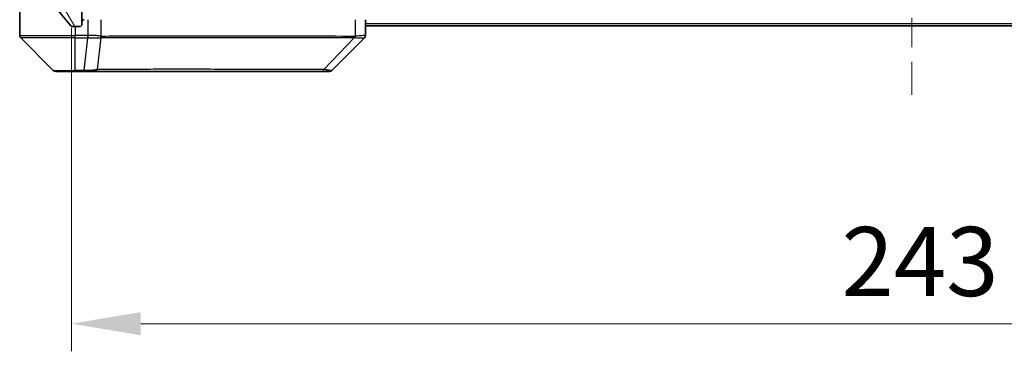
# Model space of a CAD drawing. Units: millimetres. Extents: x 0 to 6707, y 0 to 1124.
# Drawn here: x 2431 to 2573, y 795 to 843 of the extents above; entities that cross this region are included whole.
import ezdxf

# ---------------------------------------------------------------- set-up
doc = ezdxf.new("R2010")
doc.units = ezdxf.units.MM
doc.header["$LTSCALE"] = 3
doc.linetypes.add('CHAIN', pattern=[0.3543, 0.2362, -0.0295, 0.0591, -0.0295])
doc.layers.get('Defpoints').update_dxf_attribs({"lineweight": 25})
for name, color, linetype, lineweight in [('Centerline (ISO)', 131, 'Continuous', 18), ('Dimension (ISO)', 7, 'Continuous', 18), ('Dimension (ISO) @ 1', 7, 'Continuous', 18), ('Hatch (ISO)', 1, 'Continuous', 18), ('Visible (ISO)', 7, 'Continuous', 35), ('Visible Narrow (ISO)', 7, 'Continuous', 25)]:
    doc.layers.add(name, color=color, linetype=linetype, lineweight=lineweight)
doc.styles.add('Note Text (TK)', font='MS PGothic.ttf')
doc.dimstyles.new('Default - Method 1b (TK)', dxfattribs={"dimscale": 3, "dimtxt": 2.5, "dimasz": 2.5, "dimexe": 1, "dimexo": 1.5, "dimgap": 1, "dimtad": 1, "dimrnd": 1e-08, "dimdsep": 46, "dimtxsty": 'Note Text (TK)', "dimcen": 0.09, "dimdle": 5, "dimclrd": 100, "dimclre": 100, "dimclrt": 7, "dimadec": 1, "dimazin": 1, "dimtfac": 1, "dimtmove": 0, "dimatfit": 3, "dimfxl": 1, "dimtolj": 1, "dimlwd": -1, "dimlwe": -1, "dimarcsym": 0})

# ---------------------------------------------------------------- blocks, each defined once
blk = doc.blocks.new('*D128')
at = {"layer": 'Defpoints', "color": 0}
for p in [(2438.25, 847.99), (2681.25, 847.99), (2681.25, 799.19)]:
    blk.add_point(p, dxfattribs=at)
at = {"layer": 'Dimension (ISO)', "color": 100}
for p, q in [((2438.25, 841.99), (2438.25, 795.19)), ((2681.25, 841.99), (2681.25, 795.19)), ((2448.25, 799.19), (2671.25, 799.19))]:
    blk.add_line(p, q, dxfattribs=at)
for points in [[(2448.25, 800.86), (2448.25, 797.52), (2438.25, 799.19)], [(2671.25, 800.86), (2671.25, 797.52), (2681.25, 799.19)]]:
    blk.add_solid(points, dxfattribs=at)
at = {"layer": 'Dimension (ISO)', "color": 7, "insert": (2549.58, 808.19), "char_height": 10, "attachment_point": 4, "style": 'Note Text (TK)'}
blk.add_mtext('\\A1;243', dxfattribs=at)

msp = doc.modelspace()

# ---------------------------------------------------------------- hatches: boundary and pattern name
at = {"layer": 'Hatch (ISO)'}
h = msp.add_hatch(dxfattribs=at)
h.set_pattern_fill('ANSI31', color=256, scale=101.6, angle=75.000175, style=0)
h.set_pattern_definition([(120.0002, (1125, -32), (-10.9985, -6.35003), [])])
edge = h.paths.add_edge_path()
edge.add_line((2452.5746, 848.4911), (2446.9231, 848.4911))
edge.add_ellipse((2446.9231, 848.1911), major_axis=(-0.3, 0), ratio=1, start_angle=270, end_angle=315)
edge.add_line((2446.711, 848.4032), (2446.0867, 847.7789))
edge.add_ellipse((2445.8746, 847.9911), major_axis=(-0.2121, -0.2121), ratio=1, start_angle=45, end_angle=90, ccw=False)
edge.add_line((2445.8746, 847.6911), (2445.0488, 847.6911))
edge.add_ellipse((2445.0488, 847.9911), major_axis=(-0.3, 0), ratio=1, start_angle=0, end_angle=90, ccw=False)
edge.add_line((2444.7488, 847.9911), (2444.7488, 848.3911))
edge.add_ellipse((2444.4488, 848.3911), major_axis=(0, 0.3), ratio=1, start_angle=270, end_angle=360)
edge.add_line((2444.4488, 848.6911), (2442.5488, 848.6911))
edge.add_ellipse((2442.5488, 848.3911), major_axis=(-0.3, 0), ratio=1, start_angle=270, end_angle=360)
edge.add_line((2442.2488, 848.3911), (2442.2488, 847.9911))
edge.add_ellipse((2441.9488, 847.9911), major_axis=(0, -0.3), ratio=1, start_angle=0, end_angle=90, ccw=False)
edge.add_line((2441.9488, 847.6911), (2438.5488, 847.6911))
edge.add_ellipse((2438.5488, 847.9911), major_axis=(-0.3, 0), ratio=1, start_angle=0, end_angle=90, ccw=False)
edge.add_line((2438.2488, 847.9911), (2438.2488, 923.3911))
edge.add_ellipse((2438.5488, 923.3911), major_axis=(0, 0.3), ratio=1, start_angle=0, end_angle=90, ccw=False)
edge.add_line((2438.5488, 923.6911), (2441.9488, 923.6911))
edge.add_ellipse((2441.9488, 923.3911), major_axis=(0.3, 0), ratio=1, start_angle=0, end_angle=90, ccw=False)
edge.add_line((2442.2488, 923.3911), (2442.2488, 922.9911))
edge.add_ellipse((2442.5488, 922.9911), major_axis=(0, -0.3), ratio=1, start_angle=270, end_angle=360)
edge.add_line((2442.5488, 922.6911), (2444.4488, 922.6911))
edge.add_ellipse((2444.4488, 922.9911), major_axis=(0.3, 0), ratio=1, start_angle=270, end_angle=360)
edge.add_line((2444.7488, 922.9911), (2444.7488, 923.3911))
edge.add_ellipse((2445.0488, 923.3911), major_axis=(0, 0.3), ratio=1, start_angle=0, end_angle=90, ccw=False)
edge.add_line((2445.0488, 923.6911), (2445.8746, 923.6911))
edge.add_ellipse((2445.8746, 923.3911), major_axis=(0.3, 0), ratio=1, start_angle=45, end_angle=90, ccw=False)
edge.add_line((2446.0867, 923.6032), (2446.711, 922.9789))
edge.add_ellipse((2446.9231, 923.1911), major_axis=(0.2121, -0.2121), ratio=1, start_angle=270, end_angle=315)
edge.add_line((2446.9231, 922.8911), (2452.5746, 922.8911))
edge.add_ellipse((2452.5746, 923.1911), major_axis=(0.3, 0), ratio=1, start_angle=270, end_angle=315)
edge.add_line((2452.7867, 922.9789), (2453.111, 923.3032))
edge.add_ellipse((2453.3231, 923.0911), major_axis=(0.2121, 0.2121), ratio=1, start_angle=45, end_angle=90, ccw=False)
edge.add_line((2453.3231, 923.3911), (2456.8246, 923.3911))
edge.add_ellipse((2456.8246, 923.0911), major_axis=(0.3, 0), ratio=1, start_angle=45, end_angle=90, ccw=False)
edge.add_line((2457.0367, 923.3032), (2457.361, 922.9789))
edge.add_ellipse((2457.5731, 923.1911), major_axis=(0.2121, -0.2121), ratio=1, start_angle=270, end_angle=315)
edge.add_line((2457.5731, 922.8911), (2457.9488, 922.8911))
edge.add_ellipse((2457.9488, 923.1911), major_axis=(0.3, 0), ratio=1, start_angle=270, end_angle=360)
edge.add_line((2458.2488, 923.1911), (2458.2488, 925.8911))
edge.add_ellipse((2457.9488, 925.8911), major_axis=(0, 0.3), ratio=1, start_angle=270, end_angle=360)
edge.add_line((2457.9488, 926.1911), (2457.8731, 926.1911))
edge.add_ellipse((2457.8731, 925.8911), major_axis=(-0.3, 0), ratio=1, start_angle=270, end_angle=315)
edge.add_line((2457.661, 926.1032), (2457.3367, 925.7789))
edge.add_ellipse((2457.5488, 925.5668), major_axis=(-0.2121, -0.2121), ratio=1, start_angle=270, end_angle=315)
edge.add_line((2457.2488, 925.5668), (2457.2488, 925.1911))
edge.add_ellipse((2456.9488, 925.1911), major_axis=(0, -0.3), ratio=1, start_angle=0, end_angle=90, ccw=False)
edge.add_line((2456.9488, 924.8911), (2454.5488, 924.8911))
edge.add_ellipse((2454.5488, 925.1911), major_axis=(-0.3, 0), ratio=1, start_angle=0, end_angle=90, ccw=False)
edge.add_line((2454.2488, 925.1911), (2454.2488, 925.5668))
edge.add_ellipse((2453.9488, 925.5668), major_axis=(0, 0.3), ratio=1, start_angle=270, end_angle=315)
edge.add_line((2454.161, 925.7789), (2453.8367, 926.1032))
edge.add_ellipse((2453.6246, 925.8911), major_axis=(-0.2121, 0.2121), ratio=1, start_angle=270, end_angle=315)
edge.add_line((2453.6246, 926.1911), (2450.2488, 926.1911))
edge.add_line((2450.2488, 926.1911), (2449.7488, 925.6911))
edge.add_line((2449.7488, 925.6911), (2449.2488, 926.1911))
edge.add_line((2449.2488, 926.1911), (2439.7488, 926.1911))
edge.add_line((2439.7488, 926.1911), (2439.7488, 928.8911))
edge.add_ellipse((2439.4488, 928.8911), major_axis=(0, 0.3), ratio=1, start_angle=270, end_angle=360)
edge.add_line((2439.4488, 929.1911), (2438.3893, 929.1911))
edge.add_ellipse((2438.3893, 928.8911), major_axis=(-0.3, 0), ratio=1, start_angle=270, end_angle=320.194429)
edge.add_line((2438.1589, 929.0831), (2435.8184, 926.2745))
edge.add_ellipse((2436.0488, 926.0825), major_axis=(-0.1921, -0.2305), ratio=1, start_angle=270, end_angle=309.805571)
edge.add_line((2435.7488, 926.0825), (2435.7488, 845.2997))
edge.add_ellipse((2436.0488, 845.2997), major_axis=(0, -0.3), ratio=1, start_angle=270, end_angle=309.805571)
edge.add_line((2435.8184, 845.1076), (2438.1589, 842.299))
edge.add_ellipse((2438.3893, 842.4911), major_axis=(0.1921, -0.2305), ratio=1, start_angle=270, end_angle=320.194429)
edge.add_line((2438.3893, 842.1911), (2439.4488, 842.1911))
edge.add_ellipse((2439.4488, 842.4911), major_axis=(0.3, 0), ratio=1, start_angle=270, end_angle=360)
edge.add_line((2439.7488, 842.4911), (2439.7488, 845.1911))
edge.add_line((2439.7488, 845.1911), (2449.2488, 845.1911))
edge.add_line((2449.2488, 845.1911), (2449.7488, 845.6911))
edge.add_line((2449.7488, 845.6911), (2450.2488, 845.1911))
edge.add_line((2450.2488, 845.1911), (2453.6246, 845.1911))
edge.add_ellipse((2453.6246, 845.4911), major_axis=(0.3, 0), ratio=1, start_angle=270, end_angle=315)
edge.add_line((2453.8367, 845.2789), (2454.161, 845.6032))
edge.add_ellipse((2453.9488, 845.8153), major_axis=(0.2121, 0.2121), ratio=1, start_angle=270, end_angle=315)
edge.add_line((2454.2488, 845.8153), (2454.2488, 846.1911))
edge.add_ellipse((2454.5488, 846.1911), major_axis=(0, 0.3), ratio=1, start_angle=0, end_angle=90, ccw=False)
edge.add_line((2454.5488, 846.4911), (2456.9488, 846.4911))
edge.add_ellipse((2456.9488, 846.1911), major_axis=(0.3, 0), ratio=1, start_angle=0, end_angle=90, ccw=False)
edge.add_line((2457.2488, 846.1911), (2457.2488, 845.8153))
edge.add_ellipse((2457.5488, 845.8153), major_axis=(0, -0.3), ratio=1, start_angle=270, end_angle=315)
edge.add_line((2457.3367, 845.6032), (2457.661, 845.2789))
edge.add_ellipse((2457.8731, 845.4911), major_axis=(0.2121, -0.2121), ratio=1, start_angle=270, end_angle=315)
edge.add_line((2457.8731, 845.1911), (2457.9488, 845.1911))
edge.add_ellipse((2457.9488, 845.4911), major_axis=(0.3, 0), ratio=1, start_angle=270, end_angle=360)
edge.add_line((2458.2488, 845.4911), (2458.2488, 848.1911))
edge.add_ellipse((2457.9488, 848.1911), major_axis=(0, 0.3), ratio=1, start_angle=270, end_angle=360)
edge.add_line((2457.9488, 848.4911), (2457.5731, 848.4911))
edge.add_ellipse((2457.5731, 848.1911), major_axis=(-0.3, 0), ratio=1, start_angle=270, end_angle=315)
edge.add_line((2457.361, 848.4032), (2457.0367, 848.0789))
edge.add_ellipse((2456.8246, 848.2911), major_axis=(-0.2121, -0.2121), ratio=1, start_angle=45, end_angle=90, ccw=False)
edge.add_line((2456.8246, 847.9911), (2453.3231, 847.9911))
edge.add_ellipse((2453.3231, 848.2911), major_axis=(-0.3, 0), ratio=1, start_angle=45, end_angle=90, ccw=False)
edge.add_line((2453.111, 848.0789), (2452.7867, 848.4032))
edge.add_ellipse((2452.5746, 848.1911), major_axis=(-0.2121, 0.2121), ratio=1, start_angle=270, end_angle=315)

# ---------------------------------------------------------------- linework, layer by layer
at = {"layer": 'Centerline (ISO)', "linetype": 'CHAIN', "ltscale": 23.990969}
msp.add_line((2559.7488, 939.0911), (2559.7488, 832.2911), dxfattribs=at)
at = {"layer": 'Visible (ISO)'}
for p, q in [((2430.7488, 847.1911), (2430.7488, 843.1911)), ((2435.8184, 845.1076), (2438.1589, 842.299)), ((2439.7488, 842.4911), (2439.7488, 845.1911)), ((2430.7488, 843.1911), (2430.7488, 840.8982)), ((2480.7488, 840.8982), (2480.7488, 843.1911)), ((2438.3893, 842.1911), (2439.4488, 842.1911)), ((2638.7488, 842.2911), (2480.7488, 842.2911)), ((2430.8953, 840.5446), (2435.6024, 835.8375)), ((2443.4988, 840.6106), (2443.4988, 840.6081)), ((2475.8953, 835.8375), (2480.6024, 840.5446)), ((2438.7488, 835.6911), (2435.9559, 835.6911)), ((2438.7488, 835.6911), (2440.0859, 835.6911)), ((2440.0859, 835.6911), (2441.554, 835.6911)), ((2441.554, 835.6911), (2474.5661, 835.6911)), ((2474.5661, 835.6911), (2475.5417, 835.6911))]:
    msp.add_line(p, q, dxfattribs=at)
for centre, radius, start, end in [((2440.0488, 842.8911), 0.3, 90, 180), ((2438.3893, 842.4911), 0.3, 219.805571, 270), ((2439.4488, 842.4911), 0.3, 270, 0), ((2431.2488, 840.8982), 0.5, 180, 225), ((2480.2488, 840.8982), 0.5, 314.97183, 0.001255), ((2435.9559, 836.1911), 0.5, 225, 270), ((2475.5417, 836.1911), 0.5, 270, 315)]:
    msp.add_arc(centre, radius, start, end, dxfattribs=at)
msp.add_ellipse((2480.3482, 843.1074), major_axis=(0.254, -2.5629), ratio=0.0093619, start_param=6.28297751, end_param=6.29085816, dxfattribs=at)
at = {"layer": 'Visible Narrow (ISO)'}
for p, q in [((2440.5952, 843.1911), (2440.5952, 840.8982)), ((2442.5268, 840.7848), (2442.5268, 843.1911)), ((2479.2673, 843.1911), (2479.2673, 840.7848)), ((2438.7488, 842.1911), (2438.7488, 840.8982)), ((2638.7488, 842.5911), (2480.7488, 842.5911)), ((2430.7488, 840.8982), (2438.7488, 840.8982)), ((2438.7488, 840.5446), (2430.8953, 840.5446)), ((2440.5798, 840.8982), (2438.7488, 840.8982)), ((2438.7488, 840.5446), (2438.7488, 840.8982)), ((2438.7488, 835.8375), (2438.7488, 840.5446)), ((2438.7488, 840.5446), (2440.5798, 840.5446)), ((2440.0859, 835.8375), (2440.5798, 840.5446)), ((2440.5798, 840.8982), (2440.5798, 840.5446)), ((2440.5985, 840.5445), (2440.5952, 840.8982)), ((2441.9866, 835.9928), (2442.5173, 840.6082)), ((2449.4421, 840.602), (2449.4421, 840.6013)), ((2454.7488, 840.6016), (2454.7488, 840.6004)), ((2472.7488, 840.6065), (2472.7488, 840.6066)), ((2474.7195, 835.9928), (2479.1872, 840.6082)), ((2435.6024, 835.8375), (2438.7488, 835.8375)), ((2440.0859, 835.8375), (2438.7488, 835.8375)), ((2438.7488, 835.8375), (2438.7488, 835.6911)), ((2440.0859, 835.8375), (2440.0859, 835.6911))]:
    msp.add_line(p, q, dxfattribs=at)
for centre, major_axis, ratio, start_param, end_param in [((2440.7503, 842.2124), (-1.3965, -0.5705), 0.84780712, 1.12178901, 1.13225016), ((2440.8259, 843.1066), (-1.1531, -2.3491), 0.88686558, 0.40199098, 0.40987286), ((2442.0439, 840.7848), (0.2432, 0.4368), 0.95589929, 4.80140761, 5.20149967), ((2442.0636, 840.7789), (0.0007, -0.5), 0.96543351, 1.22100763, 1.5693802), ((2479.0647, 840.7789), (0.0002, 0.5), 0.26064917, 4.36411963, 4.7124922), ((2479.1377, 840.7848), (0.0739, -0.4945), 0.25659945, 1.13237028, 1.53246207), ((2441.554, 836.1911), (0, -0.5), 0.94249613, 0, 1.16310728), ((2474.5661, 836.1911), (0, -0.5), 0.33421705, 0, 1.16310728)]:
    msp.add_ellipse(centre, major_axis=major_axis, ratio=ratio, start_param=start_param, end_param=end_param, dxfattribs=at)
for points, knots in [([(2442.5268, 840.7848), (2442.4627, 840.8116), (2442.3535, 840.8326), (2442.2059, 840.8489), (2442.0583, 840.8652), (2441.8724, 840.8767), (2441.6612, 840.8847), (2441.3444, 840.8968), (2440.97, 840.9009), (2440.5952, 840.8982)], [-0.196787795, -0.196787795, -0.196787795, -0.196787795, -0.140562711, -0.140562711, -0.140562711, -0.084337626, -0.084337626, -0.084337626, 0, 0, 0, 0]), ([(2440.5985, 840.5445), (2440.8013, 840.5444), (2441.0113, 840.5444), (2441.202, 840.5449), (2441.3326, 840.5452), (2441.457, 840.5457), (2441.5785, 840.5465), (2441.6834, 840.5472), (2441.7835, 840.5481), (2441.8771, 840.5496), (2441.9615, 840.551), (2442.0407, 840.5529), (2442.1137, 840.5558), (2442.1728, 840.5581), (2442.2278, 840.5609), (2442.2781, 840.5647), (2442.3589, 840.5707), (2442.428, 840.5793), (2442.4814, 840.5921)], [0, 0, 0, 0, 0.050060504, 0.050060504, 0.050060504, 0.084337626, 0.084337626, 0.084337626, 0.113903258, 0.113903258, 0.113903258, 0.140562711, 0.140562711, 0.140562711, 0.162131477, 0.162131477, 0.162131477, 0.196787795, 0.196787795, 0.196787795, 0.196787795]), ([(2442.5173, 840.6082), (2443.8691, 840.6148), (2448.0512, 840.5971), (2458.2889, 840.6045), (2469.3538, 840.6008), (2476.6868, 840.6115), (2479.1872, 840.6082)], [-5.47772979, -5.47772979, -5.47772979, -5.47772979, -3.91266414, -2.34759848, -0.78253283, 0, 0, 0, 0]), ([(2479.1951, 840.7789), (2476.7008, 840.7799), (2474.2567, 840.7816), (2471.8901, 840.7829), (2467.1569, 840.7856), (2462.7348, 840.7866), (2458.8192, 840.7871), (2454.9035, 840.7876), (2451.4941, 840.7875), (2448.7415, 840.7858), (2445.989, 840.7842), (2443.8931, 840.7809), (2442.5463, 840.7789)], [0, 0, 0, 0, 0.78253283, 0.78253283, 0.78253283, 2.34759848, 2.34759848, 2.34759848, 3.91266414, 3.91266414, 3.91266414, 5.47772979, 5.47772979, 5.47772979, 5.47772979]), ([(2480.7488, 840.8982), (2480.7488, 840.9018), (2480.5525, 840.8938), (2480.2133, 840.8698), (2479.959, 840.8519), (2479.6256, 840.825), (2479.2673, 840.7848)], [-0.196787795, -0.196787795, -0.196787795, -0.196787795, -0.084337626, -0.084337626, -0.084337626, 0, 0, 0, 0]), ([(2479.284, 840.5921), (2479.4904, 840.5736), (2479.6789, 840.5638), (2479.8421, 840.5579), (2479.9526, 840.5539), (2480.0522, 840.5517), (2480.141, 840.5498), (2480.2234, 840.548), (2480.2939, 840.5468), (2480.3537, 840.546), (2480.5067, 840.544), (2480.5986, 840.5446), (2480.6022, 840.5445)], [0.000002867, 0.000002867, 0.000002867, 0.000002867, 0.05028531, 0.05028531, 0.05028531, 0.084337626, 0.084337626, 0.084337626, 0.115936047, 0.115936047, 0.115936047, 0.196787795, 0.196787795, 0.196787795, 0.196787795]), ([(2441.9866, 835.9928), (2441.9141, 835.9565), (2441.8193, 835.9317), (2441.7148, 835.9128), (2441.6707, 835.9049), (2441.6245, 835.898), (2441.5759, 835.8919), (2441.4858, 835.8804), (2441.3893, 835.8715), (2441.2879, 835.8645), (2441.2052, 835.8588), (2441.1192, 835.8544), (2441.0308, 835.8507), (2440.8904, 835.845), (2440.7636, 835.8412), (2440.6181, 835.839), (2440.4573, 835.8367), (2440.257, 835.8363), (2440.0859, 835.8375)], [-0.187502416, -0.187502416, -0.187502416, -0.187502416, -0.149825893, -0.149825893, -0.149825893, -0.133930297, -0.133930297, -0.133930297, -0.104414332, -0.104414332, -0.104414332, -0.080358178, -0.080358178, -0.080358178, -0.04217927, -0.04217927, -0.04217927, 0, 0, 0, 0]), ([(2474.7195, 835.9928), (2474.6951, 835.993), (2474.6708, 835.9932), (2474.6464, 835.9934), (2474.5029, 835.9944), (2474.2944, 835.9952), (2474.1609, 835.9958), (2474.0769, 835.9962), (2474.01, 835.9965), (2473.9362, 835.9968), (2473.9021, 835.9969), (2473.8662, 835.997), (2473.825, 835.9971), (2473.2311, 835.9988), (2472.617, 835.9984), (2472.0502, 835.998), (2471.8795, 835.9979), (2471.7094, 835.9977), (2471.5345, 835.9976), (2470.4888, 835.9972), (2469.4551, 835.9986), (2468.4379, 835.9998), (2467.5893, 836.0008), (2466.7464, 836.0012), (2465.9213, 836.0015), (2464.7682, 836.0019), (2463.6499, 836.0019), (2462.55, 836.0024), (2461.1042, 836.0031), (2459.6982, 836.0036), (2458.3536, 836.004), (2456.1886, 836.0046), (2454.175, 836.0049), (2452.3152, 836.0054), (2451.9642, 836.0054), (2451.6193, 836.0054), (2451.2807, 836.0052), (2450.1651, 836.0047), (2449.1163, 836.0031), (2448.1369, 836.0026), (2447.3926, 836.0021), (2446.6926, 836.0021), (2446.0304, 836.0016), (2445.5566, 836.0013), (2445.1032, 836.0008), (2444.6751, 835.9997), (2444.1618, 835.9984), (2443.6806, 835.9969), (2443.2329, 835.9977), (2443.1963, 835.9977), (2443.16, 835.9978), (2443.1238, 835.9979), (2443.0883, 835.998), (2443.053, 835.9981), (2443.0179, 835.9982), (2442.9835, 835.9983), (2442.9493, 835.9984), (2442.9152, 835.9985), (2442.8819, 835.9986), (2442.8487, 835.9987), (2442.8158, 835.9988), (2442.7835, 835.9989), (2442.7514, 835.999), (2442.7196, 835.9991), (2442.6884, 835.9992), (2442.6575, 835.9992), (2442.6267, 835.9993), (2442.5979, 835.9993), (2442.5692, 835.9993), (2442.5407, 835.9993), (2442.512, 835.9993), (2442.4835, 835.9992), (2442.4552, 835.9992), (2442.4279, 835.9991), (2442.4008, 835.999), (2442.3738, 835.9989), (2442.3505, 835.9987), (2442.3272, 835.9986), (2442.304, 835.9984), (2442.28, 835.9982), (2442.2561, 835.998), (2442.2324, 835.9977), (2442.2105, 835.9975), (2442.1888, 835.9972), (2442.1672, 835.9968), (2442.1261, 835.9962), (2442.0972, 835.9954), (2442.0509, 835.9944), (2442.0349, 835.9941), (2442.0177, 835.9937), (2442.0039, 835.9933), (2441.9982, 835.9931), (2441.9925, 835.9929), (2441.9866, 835.9928)], [-4.82621249, -4.82621249, -4.82621249, -4.82621249, -4.81844842, -4.81844842, -4.81844842, -4.77269349, -4.77269349, -4.77269349, -4.74390962, -4.74390962, -4.74390962, -4.73061692, -4.73061692, -4.73061692, -4.53913686, -4.53913686, -4.53913686, -4.48148303, -4.48148303, -4.48148303, -4.13675357, -4.13675357, -4.13675357, -3.84919093, -3.84919093, -3.84919093, -3.44729464, -3.44729464, -3.44729464, -2.91901319, -2.91901319, -2.91901319, -2.06837678, -2.06837678, -2.06837678, -1.90783066, -1.90783066, -1.90783066, -1.37891786, -1.37891786, -1.37891786, -0.97698999, -0.97698999, -0.97698999, -0.68945893, -0.68945893, -0.68945893, -0.34472946, -0.34472946, -0.34472946, -0.31656511, -0.31656511, -0.31656511, -0.28890509, -0.28890509, -0.28890509, -0.26177095, -0.26177095, -0.26177095, -0.23519152, -0.23519152, -0.23519152, -0.20920511, -0.20920511, -0.20920511, -0.18386262, -0.18386262, -0.18386262, -0.16011563, -0.16011563, -0.16011563, -0.13625792, -0.13625792, -0.13625792, -0.11332385, -0.11332385, -0.11332385, -0.09343365, -0.09343365, -0.09343365, -0.07279556, -0.07279556, -0.07279556, -0.05381314, -0.05381314, -0.05381314, -0.01773212, -0.01773212, -0.01773212, -0.00521417, -0.00521417, -0.00521417, 0, 0, 0, 0]), ([(2475.8953, 835.8375), (2475.8947, 835.8369), (2475.8452, 835.8376), (2475.7785, 835.8416), (2475.7568, 835.843), (2475.7331, 835.8447), (2475.7072, 835.8468), (2475.6527, 835.8513), (2475.59, 835.8578), (2475.5032, 835.8669), (2475.4366, 835.8739), (2475.362, 835.8821), (2475.2785, 835.8932), (2475.2425, 835.8979), (2475.2048, 835.9032), (2475.1655, 835.9092), (2475.0351, 835.9288), (2474.8877, 835.9541), (2474.7195, 835.9928)], [-0.187504168, -0.187504168, -0.187504168, -0.187504168, -0.134326228, -0.134326228, -0.134326228, -0.116955095, -0.116955095, -0.116955095, -0.080358929, -0.080358929, -0.080358929, -0.0522949, -0.0522949, -0.0522949, -0.040179465, -0.040179465, -0.040179465, 0, 0, 0, 0])]:
    msp.add_open_spline(points, degree=3, knots=knots, dxfattribs=at)
for points in [[(2442.4814, 840.5921), (2442.4931, 840.5949), (2442.5051, 840.5998), (2442.5173, 840.6082)], [(2442.5463, 840.7789), (2442.5398, 840.7789), (2442.5332, 840.7812), (2442.5268, 840.7848)], [(2479.1872, 840.6082), (2479.2206, 840.5998), (2479.2528, 840.5949), (2479.2839, 840.5921)], [(2479.2673, 840.7848), (2479.2434, 840.7812), (2479.2192, 840.7789), (2479.1951, 840.7789)]]:
    msp.add_open_spline(points, degree=3, dxfattribs=at)

# ---------------------------------------------------------------- dimensions: what is measured, and where the dimension line sits
at = {"layer": 'Dimension (ISO) @ 1', "color": 100}
dim = msp.add_linear_dim(base=(2681.2488, 799.1911), p1=(2438.2488, 847.9911), p2=(2681.2488, 847.9911), dimstyle='Default - Method 1b (TK)', override={"dimscale": 1, "dimtxt": 10, "dimasz": 10, "dimexe": 4, "dimexo": 6, "dimgap": 4, "dimdec": 2, "dimcen": 0.36, "dimtol": 0, "dimlim": 0, "dimtp": 0, "dimtm": 0, "dimtdec": 2, "dimtix": 0, "dimtofl": 0, "dimtmove": 0, "dimatfit": 1}, dxfattribs=at)
dim.commit()
dim.dimension.update_dxf_attribs({"geometry": '*D128', "text_midpoint": (2559.7488, 799.1911), "dimtype": 160})

doc.saveas('drawing.dxf')
